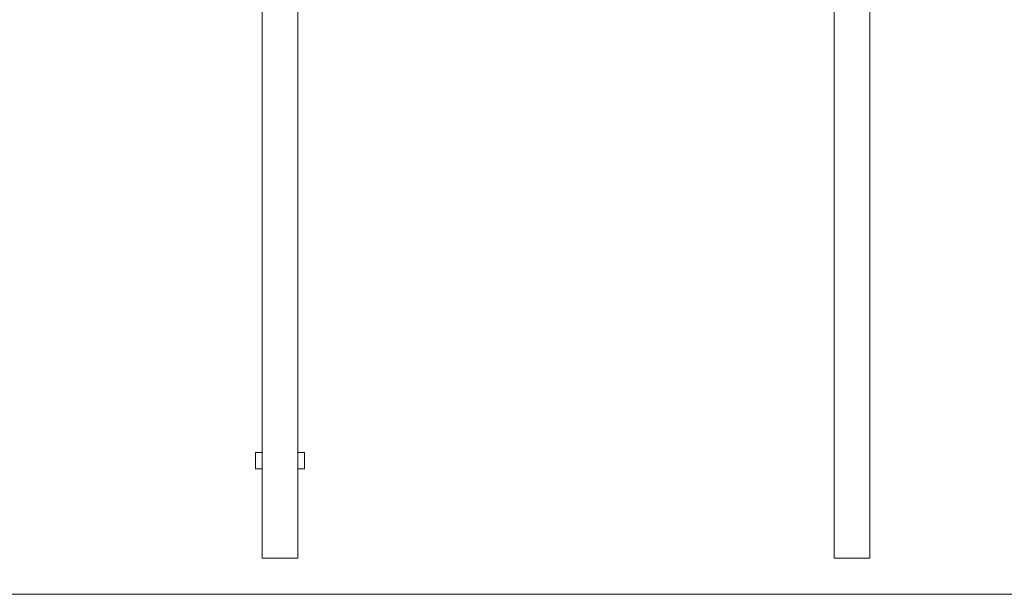
# Model space of a CAD drawing. Units: inches. Extents: x 513 to 661, y -1678 to -1531.
# Drawn here: x 558 to 568, y -1672 to -1666 of the extents above; entities that cross this region are included whole.
import ezdxf

# ---------------------------------------------------------------- set-up
doc = ezdxf.new("R2010")
doc.units = ezdxf.units.IN
doc.header["$MEASUREMENT"] = 0
doc.layers.add('_U+0421_U+043B_U+043E_U+0439 1', color=7, linetype='Continuous')

# ---------------------------------------------------------------- blocks, each defined once
blk = doc.blocks.new('block 189')
at = {"layer": '_U+0421_U+043B_U+043E_U+0439 1', "color": 250, "lineweight": 9, "true_color": 0x231f20}
for points in [[(566.1865, -1661.0746), (566.1871, -1661.0746)], [(566.1865, -1661.9432), (566.1865, -1661.0746)], [(566.5343, -1661.0746), (566.535, -1661.0746)], [(566.535, -1661.9432), (566.535, -1661.0746)], [(566.1865, -1662.3376), (566.1865, -1662.1016)], [(566.535, -1662.3376), (566.535, -1662.1016)], [(566.1865, -1663.371), (566.1865, -1662.496)], [(566.535, -1663.371), (566.535, -1662.496)], [(566.1865, -1664.6654), (566.1865, -1663.5294)], [(566.535, -1664.6654), (566.535, -1663.5294)], [(566.1865, -1671.4907), (566.1865, -1664.8238)], [(566.535, -1671.4907), (566.535, -1664.8238)], [(566.1865, -1671.4907), (566.1878, -1671.4907)], [(566.1878, -1671.4907), (566.1919, -1671.4907)], [(566.1919, -1671.4907), (566.1987, -1671.4907)], [(566.1987, -1671.4907), (566.208, -1671.4907)], [(566.208, -1671.4907), (566.2197, -1671.4907)], [(566.2197, -1671.4907), (566.2337, -1671.4907)], [(566.2337, -1671.4907), (566.2496, -1671.4907)], [(566.2496, -1671.4907), (566.2673, -1671.4907)], [(566.2673, -1671.4907), (566.2865, -1671.4907)], [(566.2865, -1671.4907), (566.3069, -1671.4907)], [(566.3069, -1671.4907), (566.3281, -1671.4907)], [(566.3281, -1671.4907), (566.3498, -1671.4907)], [(566.3498, -1671.4907), (566.3717, -1671.4907)], [(566.3717, -1671.4907), (566.3934, -1671.4907)], [(566.3934, -1671.4907), (566.4146, -1671.4907)], [(566.4146, -1671.4907), (566.4349, -1671.4907)], [(566.4349, -1671.4907), (566.4541, -1671.4907)], [(566.4541, -1671.4907), (566.4718, -1671.4907)], [(566.4718, -1671.4907), (566.4878, -1671.4907)], [(566.4878, -1671.4907), (566.5017, -1671.4907)], [(566.5017, -1671.4907), (566.5134, -1671.4907)], [(566.5134, -1671.4907), (566.5228, -1671.4907)], [(566.5228, -1671.4907), (566.5295, -1671.4907)], [(566.5295, -1671.4907), (566.5336, -1671.4907)], [(566.5336, -1671.4907), (566.535, -1671.4907)]]:
    blk.add_lwpolyline(points, dxfattribs=at)
blk = doc.blocks.new('block 190')
at = {"layer": '_U+0421_U+043B_U+043E_U+0439 1', "color": 250, "lineweight": 9, "true_color": 0x231f20}
for points in [[(560.6298, -1661.0746), (560.6304, -1661.0746)], [(560.6298, -1661.9432), (560.6298, -1661.0746)], [(560.9776, -1661.0746), (560.9783, -1661.0746)], [(560.9783, -1661.9432), (560.9783, -1661.0746)], [(560.6298, -1662.3376), (560.6298, -1662.1016)], [(560.9783, -1662.3376), (560.9783, -1662.1016)], [(560.6298, -1662.7385), (560.6298, -1662.496)], [(560.9783, -1662.7385), (560.9783, -1662.496)], [(560.6298, -1663.371), (560.6298, -1662.8969)], [(560.9783, -1663.371), (560.9783, -1662.8969)], [(560.6298, -1664.1862), (560.6298, -1663.5294)], [(560.9783, -1664.1861), (560.9783, -1663.5294)], [(560.6298, -1664.6514), (560.6298, -1664.3058)], [(560.9783, -1664.6514), (560.9783, -1664.3057)], [(560.6298, -1670.4637), (560.6298, -1664.8302)], [(560.9783, -1670.4637), (560.9783, -1664.8301)], [(560.6298, -1671.4907), (560.6298, -1670.6221)], [(560.9783, -1671.4907), (560.9783, -1670.6221)], [(560.6298, -1671.4907), (560.6311, -1671.4907)], [(560.6311, -1671.4907), (560.6352, -1671.4907)], [(560.6352, -1671.4907), (560.642, -1671.4907)], [(560.642, -1671.4907), (560.6513, -1671.4907)], [(560.6513, -1671.4907), (560.663, -1671.4907)], [(560.663, -1671.4907), (560.677, -1671.4907)], [(560.677, -1671.4907), (560.6929, -1671.4907)], [(560.6929, -1671.4907), (560.7106, -1671.4907)], [(560.7106, -1671.4907), (560.7298, -1671.4907)], [(560.7298, -1671.4907), (560.7502, -1671.4907)], [(560.7502, -1671.4907), (560.7714, -1671.4907)], [(560.7714, -1671.4907), (560.7931, -1671.4907)], [(560.7931, -1671.4907), (560.815, -1671.4907)], [(560.815, -1671.4907), (560.8367, -1671.4907)], [(560.8367, -1671.4907), (560.8579, -1671.4907)], [(560.8579, -1671.4907), (560.8782, -1671.4907)], [(560.8782, -1671.4907), (560.8974, -1671.4907)], [(560.8974, -1671.4907), (560.9151, -1671.4907)], [(560.9151, -1671.4907), (560.9311, -1671.4907)], [(560.9311, -1671.4907), (560.945, -1671.4907)], [(560.945, -1671.4907), (560.9567, -1671.4907)], [(560.9567, -1671.4907), (560.966, -1671.4907)], [(560.966, -1671.4907), (560.9728, -1671.4907)], [(560.9728, -1671.4907), (560.9769, -1671.4907)], [(560.9769, -1671.4907), (560.9783, -1671.4907)]]:
    blk.add_lwpolyline(points, dxfattribs=at)
blk = doc.blocks.new('block 193')
at = {"layer": '_U+0421_U+043B_U+043E_U+0439 1', "color": 250, "lineweight": 9, "true_color": 0x231f20}
for points in [[(560.5665, -1670.4637), (560.5664, -1670.4637)], [(560.5669, -1670.4637), (560.5665, -1670.4637)], [(560.5676, -1670.4637), (560.5669, -1670.4637)], [(560.5685, -1670.4637), (560.5676, -1670.4637)], [(560.5696, -1670.4637), (560.5685, -1670.4637)], [(560.5709, -1670.4637), (560.5696, -1670.4637)], [(560.5725, -1670.4637), (560.5709, -1670.4637)], [(560.5743, -1670.4637), (560.5725, -1670.4637)], [(560.5763, -1670.4637), (560.5743, -1670.4637)], [(560.5784, -1670.4637), (560.5763, -1670.4637)], [(560.5808, -1670.4637), (560.5784, -1670.4637)], [(560.5833, -1670.4637), (560.5808, -1670.4637)], [(560.586, -1670.4637), (560.5833, -1670.4637)], [(560.5889, -1670.4637), (560.586, -1670.4637)], [(560.5919, -1670.4637), (560.5889, -1670.4637)], [(560.595, -1670.4637), (560.5919, -1670.4637)], [(560.5983, -1670.4637), (560.595, -1670.4637)], [(560.6017, -1670.4637), (560.5983, -1670.4637)], [(560.6053, -1670.4637), (560.6017, -1670.4637)], [(560.6089, -1670.4637), (560.6053, -1670.4637)], [(560.6126, -1670.4637), (560.6089, -1670.4637)], [(560.6164, -1670.4637), (560.6126, -1670.4637)], [(560.6203, -1670.4637), (560.6164, -1670.4637)], [(560.6243, -1670.4637), (560.6203, -1670.4637)], [(560.6284, -1670.4637), (560.6243, -1670.4637)], [(560.6284, -1670.4637), (560.6298, -1670.4637)], [(560.9783, -1670.4637), (560.9806, -1670.4637)], [(560.9845, -1670.4637), (560.9806, -1670.4637)], [(560.9884, -1670.4637), (560.9845, -1670.4637)], [(560.9921, -1670.4637), (560.9884, -1670.4637)], [(560.9958, -1670.4637), (560.9921, -1670.4637)], [(560.9994, -1670.4637), (560.9958, -1670.4637)], [(561.0029, -1670.4637), (560.9994, -1670.4637)], [(561.0062, -1670.4637), (561.0029, -1670.4637)], [(561.0095, -1670.4637), (561.0062, -1670.4637)], [(561.0127, -1670.4637), (561.0095, -1670.4637)], [(561.0157, -1670.4637), (561.0127, -1670.4637)], [(561.0186, -1670.4637), (561.0157, -1670.4637)], [(561.0213, -1670.4637), (561.0186, -1670.4637)], [(561.0239, -1670.4637), (561.0213, -1670.4637)], [(561.0264, -1670.4637), (561.0239, -1670.4637)], [(561.0287, -1670.4637), (561.0264, -1670.4637)], [(561.0308, -1670.4637), (561.0287, -1670.4637)], [(561.0328, -1670.4637), (561.0308, -1670.4637)], [(561.0346, -1670.4637), (561.0328, -1670.4637)], [(561.0362, -1670.4637), (561.0346, -1670.4637)], [(561.0376, -1670.4637), (561.0362, -1670.4637)], [(561.0388, -1670.4637), (561.0376, -1670.4637)], [(561.0398, -1670.4637), (561.0388, -1670.4637)], [(561.0406, -1670.4637), (561.0398, -1670.4637)], [(561.0412, -1670.4637), (561.0406, -1670.4637)], [(561.0415, -1670.4637), (561.0412, -1670.4637)], [(561.0417, -1670.4637), (561.0415, -1670.4637)], [(561.0417, -1670.6221), (561.0417, -1670.4637)], [(560.5665, -1670.6221), (560.5664, -1670.6221)], [(560.5669, -1670.6221), (560.5665, -1670.6221)], [(560.5676, -1670.6221), (560.5669, -1670.6221)], [(560.5685, -1670.6221), (560.5676, -1670.6221)], [(560.5696, -1670.6221), (560.5685, -1670.6221)], [(560.5709, -1670.6221), (560.5696, -1670.6221)], [(560.5725, -1670.6221), (560.5709, -1670.6221)], [(560.5743, -1670.6221), (560.5725, -1670.6221)], [(560.5763, -1670.6221), (560.5743, -1670.6221)], [(560.5784, -1670.6221), (560.5763, -1670.6221)], [(560.5808, -1670.6221), (560.5784, -1670.6221)], [(560.5833, -1670.6221), (560.5808, -1670.6221)], [(560.586, -1670.6221), (560.5833, -1670.6221)], [(560.5889, -1670.6221), (560.586, -1670.6221)], [(560.5919, -1670.6221), (560.5889, -1670.6221)], [(560.595, -1670.6221), (560.5919, -1670.6221)], [(560.5983, -1670.6221), (560.595, -1670.6221)], [(560.6017, -1670.6221), (560.5983, -1670.6221)], [(560.6053, -1670.6221), (560.6017, -1670.6221)], [(560.6089, -1670.6221), (560.6053, -1670.6221)], [(560.6126, -1670.6221), (560.6089, -1670.6221)], [(560.6164, -1670.6221), (560.6126, -1670.6221)], [(560.6203, -1670.6221), (560.6164, -1670.6221)], [(560.6243, -1670.6221), (560.6203, -1670.6221)], [(560.6284, -1670.6221), (560.6243, -1670.6221)], [(560.6298, -1670.6221), (560.6284, -1670.6221)], [(560.9806, -1670.6221), (560.9783, -1670.6221)], [(560.9845, -1670.6221), (560.9806, -1670.6221)], [(560.9884, -1670.6221), (560.9845, -1670.6221)], [(560.9921, -1670.6221), (560.9884, -1670.6221)], [(560.9958, -1670.6221), (560.9921, -1670.6221)], [(560.9994, -1670.6221), (560.9958, -1670.6221)], [(561.0029, -1670.6221), (560.9994, -1670.6221)], [(561.0062, -1670.6221), (561.0029, -1670.6221)], [(561.0095, -1670.6221), (561.0062, -1670.6221)], [(561.0127, -1670.6221), (561.0095, -1670.6221)], [(561.0157, -1670.6221), (561.0127, -1670.6221)], [(561.0186, -1670.6221), (561.0157, -1670.6221)], [(561.0213, -1670.6221), (561.0186, -1670.6221)], [(561.0239, -1670.6221), (561.0213, -1670.6221)], [(561.0264, -1670.6221), (561.0239, -1670.6221)], [(561.0287, -1670.6221), (561.0264, -1670.6221)], [(561.0308, -1670.6221), (561.0287, -1670.6221)], [(561.0328, -1670.6221), (561.0308, -1670.6221)], [(561.0346, -1670.6221), (561.0328, -1670.6221)], [(561.0362, -1670.6221), (561.0346, -1670.6221)], [(561.0376, -1670.6221), (561.0362, -1670.6221)], [(561.0388, -1670.6221), (561.0376, -1670.6221)], [(561.0398, -1670.6221), (561.0388, -1670.6221)], [(561.0406, -1670.6221), (561.0398, -1670.6221)], [(561.0412, -1670.6221), (561.0406, -1670.6221)], [(561.0415, -1670.6221), (561.0412, -1670.6221)], [(561.0417, -1670.6221), (561.0415, -1670.6221)]]:
    blk.add_lwpolyline(points, dxfattribs=at)
blk = doc.blocks.new('block 200')
at = {"layer": '_U+0421_U+043B_U+043E_U+0439 1', "color": 250, "lineweight": 9, "true_color": 0x231f20}
for points in [[(560.5664, -1670.4637), (560.5665, -1670.4637)], [(560.5664, -1670.6221), (560.5664, -1670.4637)], [(560.5665, -1670.4637), (560.5669, -1670.4637)], [(560.5669, -1670.4637), (560.5675, -1670.4637)], [(560.5675, -1670.4637), (560.5683, -1670.4637)], [(560.5683, -1670.4637), (560.5694, -1670.4637)], [(560.5694, -1670.4637), (560.5707, -1670.4637)], [(560.5707, -1670.4637), (560.5722, -1670.4637)], [(560.5722, -1670.4637), (560.5739, -1670.4637)], [(560.5739, -1670.4637), (560.5759, -1670.4637)], [(560.5759, -1670.4637), (560.5781, -1670.4637)], [(560.5781, -1670.4637), (560.5804, -1670.4637)], [(560.5804, -1670.4637), (560.583, -1670.4637)], [(560.583, -1670.4637), (560.5858, -1670.4637)], [(560.5858, -1670.4637), (560.5888, -1670.4637)], [(560.5888, -1670.4637), (560.5919, -1670.4637)], [(560.5919, -1670.4637), (560.5953, -1670.4637)], [(560.5953, -1670.4637), (560.5989, -1670.4637)], [(560.5989, -1670.4637), (560.6026, -1670.4637)], [(560.6026, -1670.4637), (560.6065, -1670.4637)], [(560.6065, -1670.4637), (560.6106, -1670.4637)], [(560.6106, -1670.4637), (560.6148, -1670.4637)], [(560.6148, -1670.4637), (560.6193, -1670.4637)], [(560.6193, -1670.4637), (560.6239, -1670.4637)], [(560.6239, -1670.4637), (560.6286, -1670.4637)], [(560.6286, -1670.4637), (560.6298, -1670.4637)], [(560.9783, -1670.4637), (560.9794, -1670.4637)], [(560.9794, -1670.4637), (560.9842, -1670.4637)], [(560.9842, -1670.4637), (560.9888, -1670.4637)], [(560.9888, -1670.4637), (560.9932, -1670.4637)], [(560.9932, -1670.4637), (560.9975, -1670.4637)], [(560.9975, -1670.4637), (561.0015, -1670.4637)], [(561.0015, -1670.4637), (561.0054, -1670.4637)], [(561.0054, -1670.4637), (561.0092, -1670.4637)], [(561.0092, -1670.4637), (561.0127, -1670.4637)], [(561.0127, -1670.4637), (561.0161, -1670.4637)], [(561.0161, -1670.4637), (561.0193, -1670.4637)], [(561.0193, -1670.4637), (561.0222, -1670.4637)], [(561.0222, -1670.4637), (561.025, -1670.4637)], [(561.025, -1670.4637), (561.0276, -1670.4637)], [(561.0276, -1670.4637), (561.03, -1670.4637)], [(561.03, -1670.4637), (561.0322, -1670.4637)], [(561.0322, -1670.4637), (561.0341, -1670.4637)], [(561.0341, -1670.4637), (561.0358, -1670.4637)], [(561.0358, -1670.4637), (561.0374, -1670.4637)], [(561.0374, -1670.4637), (561.0387, -1670.4637)], [(561.0387, -1670.4637), (561.0397, -1670.4637)], [(561.0397, -1670.4637), (561.0406, -1670.4637)], [(561.0406, -1670.4637), (561.0412, -1670.4637)], [(561.0412, -1670.4637), (561.0415, -1670.4637)], [(561.0415, -1670.4637), (561.0417, -1670.4637)], [(561.0417, -1670.6221), (561.0417, -1670.4637)], [(560.5664, -1670.6221), (560.5665, -1670.6221)], [(560.5665, -1670.6221), (560.5669, -1670.6221)], [(560.5669, -1670.6221), (560.5675, -1670.6221)], [(560.5675, -1670.6221), (560.5683, -1670.6221)], [(560.5683, -1670.6221), (560.5694, -1670.6221)], [(560.5694, -1670.6221), (560.5707, -1670.6221)], [(560.5707, -1670.6221), (560.5722, -1670.6221)], [(560.5722, -1670.6221), (560.5739, -1670.6221)], [(560.5739, -1670.6221), (560.5759, -1670.6221)], [(560.5759, -1670.6221), (560.5781, -1670.6221)], [(560.5781, -1670.6221), (560.5804, -1670.6221)], [(560.5804, -1670.6221), (560.583, -1670.6221)], [(560.583, -1670.6221), (560.5858, -1670.6221)], [(560.5858, -1670.6221), (560.5888, -1670.6221)], [(560.5888, -1670.6221), (560.5919, -1670.6221)], [(560.5919, -1670.6221), (560.5953, -1670.6221)], [(560.5953, -1670.6221), (560.5989, -1670.6221)], [(560.5989, -1670.6221), (560.6026, -1670.6221)], [(560.6026, -1670.6221), (560.6065, -1670.6221)], [(560.6065, -1670.6221), (560.6106, -1670.6221)], [(560.6106, -1670.6221), (560.6148, -1670.6221)], [(560.6148, -1670.6221), (560.6193, -1670.6221)], [(560.6193, -1670.6221), (560.6239, -1670.6221)], [(560.6239, -1670.6221), (560.6286, -1670.6221)], [(560.6286, -1670.6221), (560.6298, -1670.6221)], [(560.9783, -1670.6221), (560.9794, -1670.6221)], [(560.9794, -1670.6221), (560.9842, -1670.6221)], [(560.9842, -1670.6221), (560.9888, -1670.6221)], [(560.9888, -1670.6221), (560.9932, -1670.6221)], [(560.9932, -1670.6221), (560.9975, -1670.6221)], [(560.9975, -1670.6221), (561.0015, -1670.6221)], [(561.0015, -1670.6221), (561.0054, -1670.6221)], [(561.0054, -1670.6221), (561.0092, -1670.6221)], [(561.0092, -1670.6221), (561.0127, -1670.6221)], [(561.0127, -1670.6221), (561.0161, -1670.6221)], [(561.0161, -1670.6221), (561.0193, -1670.6221)], [(561.0193, -1670.6221), (561.0222, -1670.6221)], [(561.0222, -1670.6221), (561.025, -1670.6221)], [(561.025, -1670.6221), (561.0276, -1670.6221)], [(561.0276, -1670.6221), (561.03, -1670.6221)], [(561.03, -1670.6221), (561.0322, -1670.6221)], [(561.0322, -1670.6221), (561.0341, -1670.6221)], [(561.0341, -1670.6221), (561.0358, -1670.6221)], [(561.0358, -1670.6221), (561.0374, -1670.6221)], [(561.0374, -1670.6221), (561.0387, -1670.6221)], [(561.0387, -1670.6221), (561.0397, -1670.6221)], [(561.0397, -1670.6221), (561.0406, -1670.6221)], [(561.0406, -1670.6221), (561.0412, -1670.6221)], [(561.0412, -1670.6221), (561.0415, -1670.6221)], [(561.0415, -1670.6221), (561.0417, -1670.6221)]]:
    blk.add_lwpolyline(points, dxfattribs=at)
blk = doc.blocks.new('block 248')
at = {"layer": '_U+0421_U+043B_U+043E_U+0439 1', "color": 250, "lineweight": 9, "true_color": 0x231f20}
for points in [[(560.6298, -1661.9432), (560.6298, -1661.0746)], [(560.9783, -1661.0746), (560.9776, -1661.0746)], [(560.9783, -1661.9432), (560.9783, -1661.0746)], [(560.6298, -1662.3376), (560.6298, -1662.1016)], [(560.9783, -1662.3376), (560.9783, -1662.1016)], [(560.6298, -1662.7385), (560.6298, -1662.496)], [(560.9783, -1662.7385), (560.9783, -1662.496)], [(560.6298, -1664.1862), (560.6298, -1662.8969)], [(560.9783, -1664.1861), (560.9783, -1662.8969)], [(560.6298, -1664.6514), (560.6298, -1664.3058)], [(560.9783, -1664.6514), (560.9783, -1664.3057)], [(560.6298, -1670.4637), (560.6298, -1664.8302)], [(560.9783, -1670.4637), (560.9783, -1664.8301)], [(560.6298, -1671.4907), (560.6298, -1670.6221)], [(560.9783, -1671.4907), (560.9783, -1670.6221)], [(560.6311, -1671.4907), (560.6298, -1671.4907)], [(560.6352, -1671.4907), (560.6311, -1671.4907)], [(560.642, -1671.4907), (560.6352, -1671.4907)], [(560.6513, -1671.4907), (560.642, -1671.4907)], [(560.663, -1671.4907), (560.6513, -1671.4907)], [(560.677, -1671.4907), (560.663, -1671.4907)], [(560.6929, -1671.4907), (560.677, -1671.4907)], [(560.7106, -1671.4907), (560.6929, -1671.4907)], [(560.7298, -1671.4907), (560.7106, -1671.4907)], [(560.7502, -1671.4907), (560.7298, -1671.4907)], [(560.7714, -1671.4907), (560.7502, -1671.4907)], [(560.7931, -1671.4907), (560.7714, -1671.4907)], [(560.815, -1671.4907), (560.7931, -1671.4907)], [(560.8367, -1671.4907), (560.815, -1671.4907)], [(560.8579, -1671.4907), (560.8367, -1671.4907)], [(560.8782, -1671.4907), (560.8579, -1671.4907)], [(560.8974, -1671.4907), (560.8782, -1671.4907)], [(560.9151, -1671.4907), (560.8974, -1671.4907)], [(560.9311, -1671.4907), (560.9151, -1671.4907)], [(560.945, -1671.4907), (560.9311, -1671.4907)], [(560.9567, -1671.4907), (560.945, -1671.4907)], [(560.966, -1671.4907), (560.9567, -1671.4907)], [(560.9728, -1671.4907), (560.966, -1671.4907)], [(560.9769, -1671.4907), (560.9728, -1671.4907)], [(560.9783, -1671.4907), (560.9769, -1671.4907)]]:
    blk.add_lwpolyline(points, dxfattribs=at)
blk = doc.blocks.new('block 250')
at = {"layer": '_U+0421_U+043B_U+043E_U+0439 1', "color": 250, "lineweight": 9, "true_color": 0x231f20}
for points in [[(566.1878, -1661.0746), (566.1865, -1661.0746)], [(566.1865, -1661.9432), (566.1865, -1661.0746)], [(566.1919, -1661.0746), (566.1878, -1661.0746)], [(566.1987, -1661.0746), (566.1919, -1661.0746)], [(566.208, -1661.0746), (566.1987, -1661.0746)], [(566.2197, -1661.0746), (566.208, -1661.0746)], [(566.2337, -1661.0746), (566.2197, -1661.0746)], [(566.2496, -1661.0746), (566.2337, -1661.0746)], [(566.2673, -1661.0746), (566.2496, -1661.0746)], [(566.2865, -1661.0746), (566.2673, -1661.0746)], [(566.3069, -1661.0746), (566.2865, -1661.0746)], [(566.3281, -1661.0746), (566.3069, -1661.0746)], [(566.3498, -1661.0746), (566.3281, -1661.0746)], [(566.3717, -1661.0746), (566.3498, -1661.0746)], [(566.3934, -1661.0746), (566.3717, -1661.0746)], [(566.4146, -1661.0746), (566.3934, -1661.0746)], [(566.4349, -1661.0746), (566.4146, -1661.0746)], [(566.4541, -1661.0746), (566.4349, -1661.0746)], [(566.4718, -1661.0746), (566.4541, -1661.0746)], [(566.4878, -1661.0746), (566.4718, -1661.0746)], [(566.5017, -1661.0746), (566.4878, -1661.0746)], [(566.5134, -1661.0746), (566.5017, -1661.0746)], [(566.5228, -1661.0746), (566.5134, -1661.0746)], [(566.5295, -1661.0746), (566.5228, -1661.0746)], [(566.5336, -1661.0746), (566.5295, -1661.0746)], [(566.535, -1661.0746), (566.5336, -1661.0746)], [(566.535, -1661.9432), (566.535, -1661.0746)], [(566.1865, -1662.3376), (566.1865, -1662.1016)], [(566.535, -1662.3376), (566.535, -1662.1016)], [(566.1865, -1664.6654), (566.1865, -1662.496)], [(566.535, -1664.6654), (566.535, -1662.496)], [(566.1865, -1671.4907), (566.1865, -1664.8238)], [(566.535, -1671.4907), (566.535, -1664.8238)], [(566.1878, -1671.4907), (566.1865, -1671.4907)], [(566.1919, -1671.4907), (566.1878, -1671.4907)], [(566.1987, -1671.4907), (566.1919, -1671.4907)], [(566.208, -1671.4907), (566.1987, -1671.4907)], [(566.2197, -1671.4907), (566.208, -1671.4907)], [(566.2337, -1671.4907), (566.2197, -1671.4907)], [(566.2496, -1671.4907), (566.2337, -1671.4907)], [(566.2673, -1671.4907), (566.2496, -1671.4907)], [(566.2865, -1671.4907), (566.2673, -1671.4907)], [(566.3069, -1671.4907), (566.2865, -1671.4907)], [(566.3281, -1671.4907), (566.3069, -1671.4907)], [(566.3498, -1671.4907), (566.3281, -1671.4907)], [(566.3717, -1671.4907), (566.3498, -1671.4907)], [(566.3934, -1671.4907), (566.3717, -1671.4907)], [(566.4146, -1671.4907), (566.3934, -1671.4907)], [(566.4349, -1671.4907), (566.4146, -1671.4907)], [(566.4541, -1671.4907), (566.4349, -1671.4907)], [(566.4718, -1671.4907), (566.4541, -1671.4907)], [(566.4878, -1671.4907), (566.4718, -1671.4907)], [(566.5017, -1671.4907), (566.4878, -1671.4907)], [(566.5134, -1671.4907), (566.5017, -1671.4907)], [(566.5228, -1671.4907), (566.5134, -1671.4907)], [(566.5295, -1671.4907), (566.5228, -1671.4907)], [(566.5336, -1671.4907), (566.5295, -1671.4907)], [(566.535, -1671.4907), (566.5336, -1671.4907)]]:
    blk.add_lwpolyline(points, dxfattribs=at)
blk = doc.blocks.new('block 284')
at = {"layer": '_U+0421_U+043B_U+043E_U+0439 1', "color": 250, "lineweight": 9, "true_color": 0x231f20}
for points in [[(560.6311, -1661.0746), (560.6298, -1661.0746)], [(560.6298, -1662.7385), (560.6298, -1661.0746)], [(560.6352, -1661.0746), (560.6311, -1661.0746)], [(560.642, -1661.0746), (560.6352, -1661.0746)], [(560.6513, -1661.0746), (560.642, -1661.0746)], [(560.663, -1661.0746), (560.6513, -1661.0746)], [(560.677, -1661.0746), (560.663, -1661.0746)], [(560.6929, -1661.0746), (560.677, -1661.0746)], [(560.7106, -1661.0746), (560.6929, -1661.0746)], [(560.7298, -1661.0746), (560.7106, -1661.0746)], [(560.7502, -1661.0746), (560.7298, -1661.0746)], [(560.7714, -1661.0746), (560.7502, -1661.0746)], [(560.7931, -1661.0746), (560.7714, -1661.0746)], [(560.815, -1661.0746), (560.7931, -1661.0746)], [(560.8367, -1661.0746), (560.815, -1661.0746)], [(560.8579, -1661.0746), (560.8367, -1661.0746)], [(560.8782, -1661.0746), (560.8579, -1661.0746)], [(560.8974, -1661.0746), (560.8782, -1661.0746)], [(560.9151, -1661.0746), (560.8974, -1661.0746)], [(560.9311, -1661.0746), (560.9151, -1661.0746)], [(560.945, -1661.0746), (560.9311, -1661.0746)], [(560.9567, -1661.0746), (560.945, -1661.0746)], [(560.966, -1661.0746), (560.9567, -1661.0746)], [(560.9728, -1661.0746), (560.966, -1661.0746)], [(560.9769, -1661.0746), (560.9728, -1661.0746)], [(560.9783, -1661.0746), (560.9769, -1661.0746)], [(560.9783, -1662.7385), (560.9783, -1661.0746)], [(560.6298, -1671.4907), (560.6298, -1662.8969)], [(560.9783, -1671.4907), (560.9783, -1662.8969)], [(560.6311, -1671.4907), (560.6298, -1671.4907)], [(560.6352, -1671.4907), (560.6311, -1671.4907)], [(560.642, -1671.4907), (560.6352, -1671.4907)], [(560.6513, -1671.4907), (560.642, -1671.4907)], [(560.663, -1671.4907), (560.6513, -1671.4907)], [(560.677, -1671.4907), (560.663, -1671.4907)], [(560.6929, -1671.4907), (560.677, -1671.4907)], [(560.7106, -1671.4907), (560.6929, -1671.4907)], [(560.7298, -1671.4907), (560.7106, -1671.4907)], [(560.7502, -1671.4907), (560.7298, -1671.4907)], [(560.7714, -1671.4907), (560.7502, -1671.4907)], [(560.7931, -1671.4907), (560.7714, -1671.4907)], [(560.815, -1671.4907), (560.7931, -1671.4907)], [(560.8367, -1671.4907), (560.815, -1671.4907)], [(560.8579, -1671.4907), (560.8367, -1671.4907)], [(560.8782, -1671.4907), (560.8579, -1671.4907)], [(560.8974, -1671.4907), (560.8782, -1671.4907)], [(560.9151, -1671.4907), (560.8974, -1671.4907)], [(560.9311, -1671.4907), (560.9151, -1671.4907)], [(560.945, -1671.4907), (560.9311, -1671.4907)], [(560.9567, -1671.4907), (560.945, -1671.4907)], [(560.966, -1671.4907), (560.9567, -1671.4907)], [(560.9728, -1671.4907), (560.966, -1671.4907)], [(560.9769, -1671.4907), (560.9728, -1671.4907)], [(560.9783, -1671.4907), (560.9769, -1671.4907)]]:
    blk.add_lwpolyline(points, dxfattribs=at)
blk = doc.blocks.new('block 178')
at = {"layer": '_U+0421_U+043B_U+043E_U+0439 1'}
for name in ['block 190', 'block 248', 'block 284', 'block 189', 'block 250', 'block 193', 'block 200']:
    blk.add_blockref(name, (0, 0), dxfattribs=at)

msp = doc.modelspace()

# ---------------------------------------------------------------- linework, layer by layer
at = {"layer": '_U+0421_U+043B_U+043E_U+0439 1', "color": 250, "lineweight": 9, "true_color": 0x231f20}
msp.add_lwpolyline([(515.9237, -1671.8436), (614.9367, -1671.8436)], dxfattribs=at)

# ---------------------------------------------------------------- block references
at = {"layer": '_U+0421_U+043B_U+043E_U+0439 1'}
msp.add_blockref('block 178', (0, 0), dxfattribs=at)

doc.saveas('drawing.dxf')
